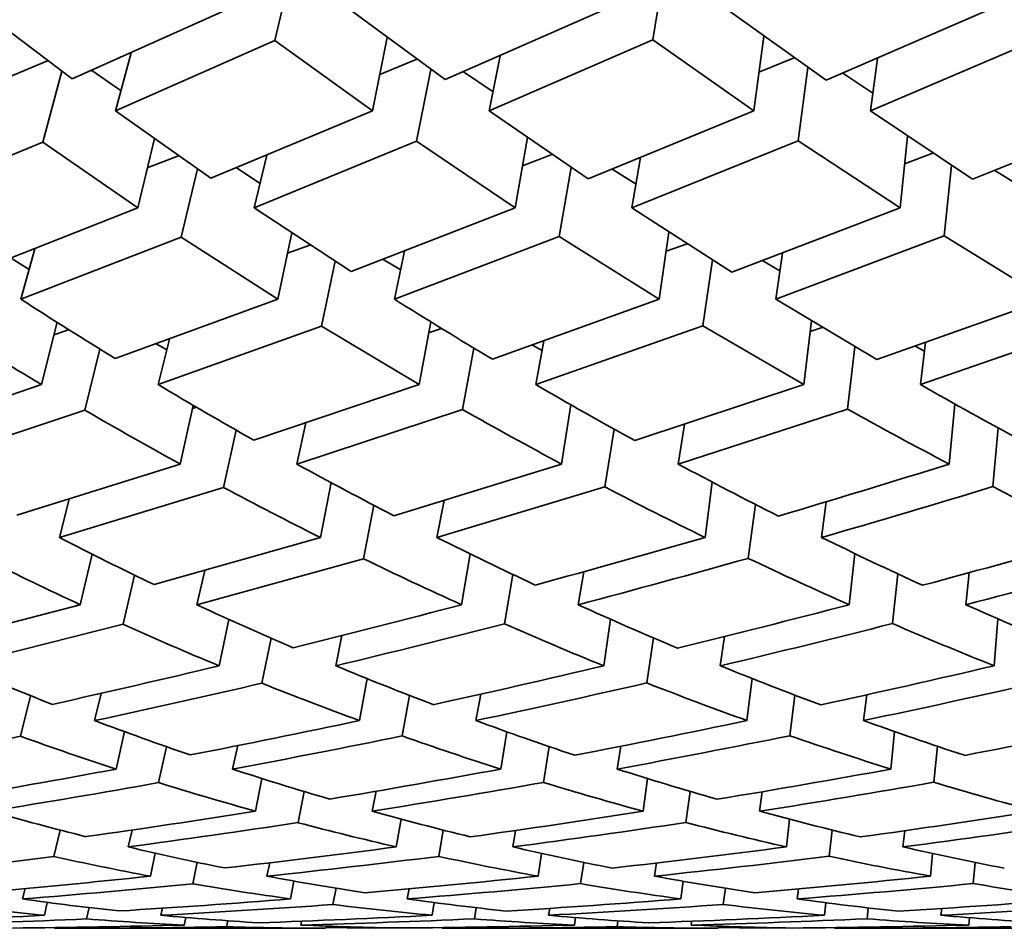
# Model space of a CAD drawing. Extents: x 0 to 420, y 0 to 297.
# Drawn here: x 118 to 118, y 101 to 101 of the extents above; entities that cross this region are included whole.
import ezdxf

# ---------------------------------------------------------------- set-up
doc = ezdxf.new("R2010")
doc.units = 0

msp = doc.modelspace()

# ---------------------------------------------------------------- linework, layer by layer
at = {"color": 7, "lineweight": 35, "ltscale": 0.0003506138975216334}
msp.add_line((118.3341369628906, 101.3300857543945), (118.3309783935547, 101.3164215087891), dxfattribs=at)
at = {"color": 7, "lineweight": 35, "ltscale": 0.0003532047129538181}
msp.add_line((118.4024505615234, 101.3304901123047), (118.4001922607422, 101.3165435791016), dxfattribs=at)
at = {"color": 7, "lineweight": 35, "ltscale": 0.0005381471526937496}
msp.add_line((118.2766876220703, 101.3224105834961), (118.2938385009766, 101.3094024658203), dxfattribs=at)
at = {"color": 7, "lineweight": 35, "ltscale": 0.0007961467170271432}
msp.add_line((118.2938385009766, 101.3094024658203), (118.3229064941406, 101.3224105834961), dxfattribs=at)
at = {"color": 7, "lineweight": 35, "ltscale": 0.0005553755113641642}
msp.add_line((118.3442535400391, 101.3224105834961), (118.3621673583984, 101.3092727661133), dxfattribs=at)
at = {"color": 7, "lineweight": 35, "ltscale": 0.0008162919142961191}
msp.add_line((118.3621673583984, 101.3092727661133), (118.3920593261719, 101.3224105834961), dxfattribs=at)
at = {"color": 7, "lineweight": 35, "ltscale": 0.0005699213888154495}
msp.add_line((118.4134063720703, 101.3224105834961), (118.4319610595703, 101.3091659545898), dxfattribs=at)
at = {"color": 7, "lineweight": 35, "ltscale": 0.0008327435201937145}
msp.add_line((118.4319610595703, 101.3091659545898), (118.4625244140625, 101.3224105834961), dxfattribs=at)
at = {"color": 7, "lineweight": 35, "ltscale": 0.0003422294268121115}
msp.add_line((118.3515625, 101.3169860839844), (118.3488616943359, 101.3035659790039), dxfattribs=at)
at = {"color": 7, "lineweight": 35, "ltscale": 0.000345415781996251}
msp.add_line((118.4205322265625, 101.3172607421875), (118.418701171875, 101.3035659790039), dxfattribs=at)
at = {"color": 7, "lineweight": 35, "ltscale": 0.0007970390025787679}
msp.add_line((118.3018035888672, 101.3035659790039), (118.3309783935547, 101.3164215087891), dxfattribs=at)
at = {"color": 7, "lineweight": 35, "ltscale": 0.0005506116444973355}
msp.add_line((118.3309783935547, 101.3164215087891), (118.3488616943359, 101.3035659790039), dxfattribs=at)
at = {"color": 7, "lineweight": 35, "ltscale": 0.000816788530747517}
msp.add_line((118.3702087402344, 101.3035659790039), (118.4001922607422, 101.3165435791016), dxfattribs=at)
at = {"color": 7, "lineweight": 35, "ltscale": 0.0005651315641164}
msp.add_line((118.4001922607422, 101.3165435791016), (118.418701171875, 101.3035659790039), dxfattribs=at)
at = {"color": 7, "lineweight": 35, "ltscale": 0.0008324121564339072}
msp.add_line((118.4400482177734, 101.3035659790039), (118.4706726074219, 101.3166351318359), dxfattribs=at)
at = {"color": 7, "lineweight": 35, "ltscale": 0.0002748202799377283}
msp.add_line((118.3046417236328, 101.3141860961914), (118.3018035888672, 101.3035659790039), dxfattribs=at)
at = {"color": 7, "lineweight": 35, "ltscale": 0.0002567560485054961}
msp.add_line((118.3722229003906, 101.3136367797852), (118.3702087402344, 101.3035659790039), dxfattribs=at)
at = {"color": 7, "lineweight": 35, "ltscale": 0.0001974561887390803}
msp.add_line((118.2820739746094, 101.3096694946289), (118.2893524169922, 101.3127365112305), dxfattribs=at)
at = {"color": 7, "lineweight": 35, "ltscale": 0.0001845438410935355}
msp.add_line((118.3501739501953, 101.3101806640625), (118.3569946289062, 101.3130035400391), dxfattribs=at)
at = {"color": 7, "lineweight": 35, "ltscale": 0.0001751138223643944}
msp.add_line((118.4196319580078, 101.3106231689453), (118.4261169433594, 101.3132705688477), dxfattribs=at)
at = {"color": 7, "lineweight": 35, "ltscale": 0.0002422636869069547}
msp.add_line((118.4413299560547, 101.3131713867188), (118.4400482177734, 101.3035659790039), dxfattribs=at)
at = {"color": 7, "lineweight": 35, "ltscale": 0.0003362642657102903}
msp.add_line((118.2919311523438, 101.3108291625977), (118.2884521484375, 101.2978363037109), dxfattribs=at)
at = {"color": 7, "lineweight": 35, "ltscale": 0.0001634918234893153}
msp.add_line((118.2974395751953, 101.3109664916992), (118.3028106689453, 101.3072357177734), dxfattribs=at)
at = {"color": 7, "lineweight": 35, "ltscale": 0.0003361319797517745}
msp.add_line((118.3595581054688, 101.311149597168), (118.3569183349609, 101.297966003418), dxfattribs=at)
at = {"color": 7, "lineweight": 35, "ltscale": 0.0001628291585913527}
msp.add_line((118.3655395507812, 101.3106994628906), (118.3709411621094, 101.3070602416992), dxfattribs=at)
at = {"color": 7, "lineweight": 35, "ltscale": 0.000339403672190994}
msp.add_line((118.4285888671875, 101.3115234375), (118.4268035888672, 101.2980651855469), dxfattribs=at)
at = {"color": 7, "lineweight": 35, "ltscale": 0.000164840502086898}
msp.add_line((118.4349975585938, 101.310432434082), (118.4405059814453, 101.3068084716797), dxfattribs=at)
at = {"color": 7, "lineweight": 35, "ltscale": 0.000534605868806986}
msp.add_line((118.3018035888672, 101.3035659790039), (118.3192596435547, 101.2912139892578), dxfattribs=at)
at = {"color": 7, "lineweight": 35, "ltscale": 0.0008018934862028548}
msp.add_line((118.3192596435547, 101.2912139892578), (118.3488616943359, 101.3035659790039), dxfattribs=at)
at = {"color": 7, "lineweight": 35, "ltscale": 0.0005503234639049054}
msp.add_line((118.3702087402344, 101.3035659790039), (118.3883514404297, 101.2910995483398), dxfattribs=at)
at = {"color": 7, "lineweight": 35, "ltscale": 0.0008202583786163312}
msp.add_line((118.3883514404297, 101.2910995483398), (118.418701171875, 101.3035659790039), dxfattribs=at)
at = {"color": 7, "lineweight": 35, "ltscale": 0.000563285617813088}
msp.add_line((118.4400482177734, 101.3035659790039), (118.4587554931641, 101.2910079956055), dxfattribs=at)
at = {"color": 7, "lineweight": 35, "ltscale": 0.0008348971092913068}
msp.add_line((118.4587554931641, 101.2910079956055), (118.4897003173828, 101.3035659790039), dxfattribs=at)
at = {"color": 7, "lineweight": 35, "ltscale": 0.0007807963374710249}
msp.add_line((118.2596435546875, 101.285774230957), (118.2884521484375, 101.2978363037109), dxfattribs=at)
at = {"color": 7, "lineweight": 35, "ltscale": 0.0005295112075721762}
msp.add_line((118.2884521484375, 101.2978363037109), (118.3058624267578, 101.285774230957), dxfattribs=at)
at = {"color": 7, "lineweight": 35, "ltscale": 0.0003265205383042295}
msp.add_line((118.3088989257812, 101.2984771728516), (118.3058624267578, 101.285774230957), dxfattribs=at)
at = {"color": 7, "lineweight": 35, "ltscale": 0.0008028292997184067}
msp.add_line((118.3272094726562, 101.285774230957), (118.3569183349609, 101.297966003418), dxfattribs=at)
at = {"color": 7, "lineweight": 35, "ltscale": 0.000545514646790208}
msp.add_line((118.3569183349609, 101.297966003418), (118.3750152587891, 101.285774230957), dxfattribs=at)
at = {"color": 7, "lineweight": 35, "ltscale": 0.0003269300715069409}
msp.add_line((118.3772430419922, 101.2986602783203), (118.3750152587891, 101.285774230957), dxfattribs=at)
at = {"color": 7, "lineweight": 35, "ltscale": 0.0008207235174063239}
msp.add_line((118.3963623046875, 101.285774230957), (118.4268035888672, 101.2980651855469), dxfattribs=at)
at = {"color": 7, "lineweight": 35, "ltscale": 0.0005589548545703294}
msp.add_line((118.4268035888672, 101.2980651855469), (118.4454803466797, 101.285774230957), dxfattribs=at)
at = {"color": 7, "lineweight": 35, "ltscale": 0.0003304644851720783}
msp.add_line((118.4468688964844, 101.2989196777344), (118.4454803466797, 101.285774230957), dxfattribs=at)
at = {"color": 7, "lineweight": 35, "ltscale": 0.000248431189273397}
msp.add_line((118.3295135498047, 101.2954406738281), (118.3272094726562, 101.285774230957), dxfattribs=at)
at = {"color": 7, "lineweight": 35, "ltscale": 0.0001439511281136567}
msp.add_line((118.3763427734375, 101.2935028076172), (118.3817138671875, 101.2955780029297), dxfattribs=at)
at = {"color": 7, "lineweight": 35, "ltscale": 0.0001379403445544175}
msp.add_line((118.4463195800781, 101.2938613891602), (118.4514770507812, 101.2958221435547), dxfattribs=at)
at = {"color": 7, "lineweight": 35, "ltscale": 0.0001540742247429059}
msp.add_line((118.3075866699219, 101.293083190918), (118.3133239746094, 101.2953338623047), dxfattribs=at)
at = {"color": 7, "lineweight": 35, "ltscale": 0.0002338633440995965}
msp.add_line((118.3979644775391, 101.2949905395508), (118.3963623046875, 101.285774230957), dxfattribs=at)
at = {"color": 7, "lineweight": 35, "ltscale": 0.0003245043032089051}
msp.add_line((118.4549102783203, 101.2935409545898), (118.4535522460938, 101.280632019043), dxfattribs=at)
at = {"color": 7, "lineweight": 35, "ltscale": 0.0003204150421004921}
msp.add_line((118.3168182373047, 101.2929000854492), (118.3138427734375, 101.2804336547852), dxfattribs=at)
at = {"color": 7, "lineweight": 35, "ltscale": 0.0001304632041874615}
msp.add_line((118.3239288330078, 101.2931060791016), (118.3283081054688, 101.2902679443359), dxfattribs=at)
at = {"color": 7, "lineweight": 35, "ltscale": 0.0003210967465370221}
msp.add_line((118.3852386474609, 101.2931976318359), (118.383056640625, 101.2805404663086), dxfattribs=at)
at = {"color": 7, "lineweight": 35, "ltscale": 0.0001293341308999426}
msp.add_line((118.3927612304688, 101.292854309082), (118.3971405029297, 101.2901000976562), dxfattribs=at)
at = {"color": 7, "lineweight": 35, "ltscale": 0.0001307524702125454}
msp.add_line((118.4628295898438, 101.2926025390625), (118.46728515625, 101.2898635864258), dxfattribs=at)
at = {"color": 7, "lineweight": 35, "ltscale": 0.000786724134737393}
msp.add_line((118.2765960693359, 101.2742080688477), (118.3058624267578, 101.285774230957), dxfattribs=at)
at = {"color": 7, "lineweight": 35, "ltscale": 0.0005305964162927516}
msp.add_line((118.3272094726562, 101.285774230957), (118.3449249267578, 101.2740859985352), dxfattribs=at)
at = {"color": 7, "lineweight": 35, "ltscale": 0.000807017215932628}
msp.add_line((118.3449249267578, 101.2740859985352), (118.3750152587891, 101.285774230957), dxfattribs=at)
at = {"color": 7, "lineweight": 35, "ltscale": 0.0005449529702191587}
msp.add_line((118.3963623046875, 101.285774230957), (118.4147033691406, 101.2739944458008), dxfattribs=at)
at = {"color": 7, "lineweight": 35, "ltscale": 0.000823857422725318}
msp.add_line((118.4147033691406, 101.2739944458008), (118.4454803466797, 101.285774230957), dxfattribs=at)
at = {"color": 7, "lineweight": 35, "ltscale": 0.000310073942739435}
msp.add_line((118.3340759277344, 101.2811737060547), (118.3315277099609, 101.2690353393555), dxfattribs=at)
at = {"color": 7, "lineweight": 35, "ltscale": 0.0003108758860141666}
msp.add_line((118.4031524658203, 101.2813415527344), (118.4013671875, 101.2690353393555), dxfattribs=at)
at = {"color": 7, "lineweight": 35, "ltscale": 0.0007876803954192504}
msp.add_line((118.2844696044922, 101.2690353393555), (118.3138427734375, 101.2804336547852), dxfattribs=at)
at = {"color": 7, "lineweight": 35, "ltscale": 0.0005259982025115829}
msp.add_line((118.3138427734375, 101.2804336547852), (118.3315277099609, 101.2690353393555), dxfattribs=at)
at = {"color": 7, "lineweight": 35, "ltscale": 0.0008075093320718459}
msp.add_line((118.3528747558594, 101.2690353393555), (118.383056640625, 101.2805404663086), dxfattribs=at)
at = {"color": 7, "lineweight": 35, "ltscale": 0.0005406269930998495}
msp.add_line((118.383056640625, 101.2805404663086), (118.4013671875, 101.2690353393555), dxfattribs=at)
at = {"color": 7, "lineweight": 35, "ltscale": 0.0001028598651842616}
msp.add_line((118.4026184082031, 101.2778091430664), (118.406494140625, 101.2791900634766), dxfattribs=at)
at = {"color": 7, "lineweight": 35, "ltscale": 0.0008236602784107694}
msp.add_line((118.4227142333984, 101.2690353393555), (118.4535522460938, 101.280632019043), dxfattribs=at)
at = {"color": 7, "lineweight": 35, "ltscale": 0.0005525242337357096}
msp.add_line((118.4535522460938, 101.280632019043), (118.4723663330078, 101.2690353393555), dxfattribs=at)
at = {"color": 7, "lineweight": 35, "ltscale": 0.0002393189785097675}
msp.add_line((118.2870025634766, 101.2782669067383), (118.2844696044922, 101.2690353393555), dxfattribs=at)
at = {"color": 7, "lineweight": 35, "ltscale": 0.0001095065643825796}
msp.add_line((118.3332824707031, 101.277473449707), (118.33740234375, 101.2789611816406), dxfattribs=at)
at = {"color": 7, "lineweight": 35, "ltscale": 0.0002248957353069076}
msp.add_line((118.3547210693359, 101.2778396606445), (118.3528747558594, 101.2690353393555), dxfattribs=at)
at = {"color": 7, "lineweight": 35, "ltscale": 0.0002131487485661876}
msp.add_line((118.4239349365234, 101.277473449707), (118.4227142333984, 101.2690353393555), dxfattribs=at)
at = {"color": 7, "lineweight": 35, "ltscale": 9.761451783179905e-05}
msp.add_line((118.2826690673828, 101.2765426635742), (118.2859954833984, 101.2744979858398), dxfattribs=at)
at = {"color": 7, "lineweight": 35, "ltscale": 0.0003036788945758254}
msp.add_line((118.3419952392578, 101.2759780883789), (118.3394927978516, 101.2640914916992), dxfattribs=at)
at = {"color": 7, "lineweight": 35, "ltscale": 9.36515947919578e-05}
msp.add_line((118.3508148193359, 101.2763137817383), (118.3540344238281, 101.2743988037109), dxfattribs=at)
at = {"color": 7, "lineweight": 35, "ltscale": 0.0003047260905129083}
msp.add_line((118.4111328125, 101.2762451171875), (118.4093780517578, 101.2641830444336), dxfattribs=at)
at = {"color": 7, "lineweight": 35, "ltscale": 9.136916672023363e-05}
msp.add_line((118.4203338623047, 101.2760848999023), (118.4234924316406, 101.2742462158203), dxfattribs=at)
at = {"color": 7, "lineweight": 35, "ltscale": 0.0007931719093458879}
msp.add_line((118.3017272949219, 101.2581481933594), (118.3315277099609, 101.2690353393555), dxfattribs=at)
at = {"color": 7, "lineweight": 35, "ltscale": 0.0008115900892528237}
msp.add_line((118.3708190917969, 101.2580490112305), (118.4013671875, 101.2690353393555), dxfattribs=at)
at = {"color": 7, "lineweight": 35, "ltscale": 0.0005390740895234831}
msp.add_line((118.4227142333984, 101.2690353393555), (118.4412231445312, 101.2579727172852), dxfattribs=at)
at = {"color": 7, "lineweight": 35, "ltscale": 0.000826241412798516}
msp.add_line((118.4412231445312, 101.2579727172852), (118.4723663330078, 101.2690353393555), dxfattribs=at)
at = {"color": 7, "lineweight": 35, "ltscale": 0.0002939369673352269}
msp.add_line((118.2910766601562, 101.2648010253906), (118.2882537841797, 101.2533874511719), dxfattribs=at)
at = {"color": 7, "lineweight": 35, "ltscale": 0.0002924748569039309}
msp.add_line((118.3595275878906, 101.264892578125), (118.3574066162109, 101.2533874511719), dxfattribs=at)
at = {"color": 7, "lineweight": 35, "ltscale": 0.0002938817619303229}
msp.add_line((118.4292602539062, 101.2650604248047), (118.4278717041016, 101.2533874511719), dxfattribs=at)
at = {"color": 7, "lineweight": 35, "ltscale": 7.087154182047384e-05}
msp.add_line((118.2905120849609, 101.2625350952148), (118.2931976318359, 101.2634429931641), dxfattribs=at)
at = {"color": 7, "lineweight": 35, "ltscale": 0.0007937672127973208}
msp.add_line((118.3096008300781, 101.2533874511719), (118.3394927978516, 101.2640914916992), dxfattribs=at)
at = {"color": 7, "lineweight": 35, "ltscale": 0.0005217047607505718}
msp.add_line((118.3394927978516, 101.2640914916992), (118.3574066162109, 101.2533874511719), dxfattribs=at)
at = {"color": 7, "lineweight": 35, "ltscale": 6.309029539014051e-05}
msp.add_line((118.359130859375, 101.2628555297852), (118.3615264892578, 101.2636489868164), dxfattribs=at)
at = {"color": 7, "lineweight": 35, "ltscale": 0.0008117874087514357}
msp.add_line((118.3787536621094, 101.2533874511719), (118.4093780517578, 101.2641830444336), dxfattribs=at)
at = {"color": 7, "lineweight": 35, "ltscale": 0.0005353503589262579}
msp.add_line((118.4093780517578, 101.2641830444336), (118.4278717041016, 101.2533874511719), dxfattribs=at)
at = {"color": 7, "lineweight": 35, "ltscale": 5.826505216358862e-05}
msp.add_line((118.4290161132812, 101.2631301879883), (118.4312286376953, 101.2638626098633), dxfattribs=at)
at = {"color": 7, "lineweight": 35, "ltscale": 0.0008260355888001442}
msp.add_line((118.4492034912109, 101.2533874511719), (118.4804077148438, 101.2642517089844), dxfattribs=at)
at = {"color": 7, "lineweight": 35, "ltscale": 0.0002147397587534804}
msp.add_line((118.3116607666016, 101.2617263793945), (118.3096008300781, 101.2533874511719), dxfattribs=at)
at = {"color": 7, "lineweight": 35, "ltscale": 0.0002032170545620787}
msp.add_line((118.3802185058594, 101.2613830566406), (118.3787536621094, 101.2533874511719), dxfattribs=at)
at = {"color": 7, "lineweight": 35, "ltscale": 0.0001938077396990342}
msp.add_line((118.4501190185547, 101.2610855102539), (118.4492034912109, 101.2533874511719), dxfattribs=at)
at = {"color": 7, "lineweight": 35, "ltscale": 0.0002874604730419925}
msp.add_line((118.2989196777344, 101.2598876953125), (118.2961578369141, 101.2487258911133), dxfattribs=at)
at = {"color": 7, "lineweight": 35, "ltscale": 5.6022826387591e-05}
msp.add_line((118.3092498779297, 101.2608337402344), (118.3112030029297, 101.2597351074219), dxfattribs=at)
at = {"color": 7, "lineweight": 35, "ltscale": 0.0002862650090685641}
msp.add_line((118.367431640625, 101.2600784301758), (118.3653564453125, 101.2488174438477), dxfattribs=at)
at = {"color": 7, "lineweight": 35, "ltscale": 5.053862048852294e-05}
msp.add_line((118.3781585693359, 101.2606201171875), (118.3799285888672, 101.2596435546875), dxfattribs=at)
at = {"color": 7, "lineweight": 35, "ltscale": 0.0002877308588864414}
msp.add_line((118.4372100830078, 101.2603225708008), (118.4358520507812, 101.248893737793), dxfattribs=at)
at = {"color": 7, "lineweight": 35, "ltscale": 4.837940083463824e-05}
msp.add_line((118.4482574462891, 101.2604064941406), (118.4499664306641, 101.2594985961914), dxfattribs=at)
at = {"color": 7, "lineweight": 35, "ltscale": 0.0007782189048567052}
msp.add_line((118.2588043212891, 101.2433013916016), (118.2882537841797, 101.2533874511719), dxfattribs=at)
at = {"color": 7, "lineweight": 35, "ltscale": 0.0007985221375054008}
msp.add_line((118.3271331787109, 101.2432022094727), (118.3574066162109, 101.2533874511719), dxfattribs=at)
at = {"color": 7, "lineweight": 35, "ltscale": 0.0008151065484527315}
msp.add_line((118.3969268798828, 101.2431182861328), (118.4278717041016, 101.2533874511719), dxfattribs=at)
at = {"color": 7, "lineweight": 35, "ltscale": 0.0007792792572214642}
msp.add_line((118.2666015625, 101.2388229370117), (118.2961578369141, 101.2487258911133), dxfattribs=at)
at = {"color": 7, "lineweight": 35, "ltscale": 0.000275441483356748}
msp.add_line((118.3160400390625, 101.2495803833008), (118.3136596679688, 101.2388229370117), dxfattribs=at)
at = {"color": 7, "lineweight": 35, "ltscale": 1.876292112551415e-05}
msp.add_line((118.3158874511719, 101.2490081787109), (118.3166046142578, 101.2492294311523), dxfattribs=at)
at = {"color": 7, "lineweight": 35, "ltscale": 0.0007988258436981867}
msp.add_line((118.3350067138672, 101.2388229370117), (118.3653564453125, 101.2488174438477), dxfattribs=at)
at = {"color": 7, "lineweight": 35, "ltscale": 0.0002745694440899036}
msp.add_line((118.3852081298828, 101.2496719360352), (118.3834991455078, 101.2388229370117), dxfattribs=at)
at = {"color": 7, "lineweight": 35, "ltscale": 0.0008150093342862326}
msp.add_line((118.4048461914062, 101.2388229370117), (118.4358520507812, 101.248893737793), dxfattribs=at)
at = {"color": 7, "lineweight": 35, "ltscale": 0.0002762246497271666}
msp.add_line((118.4555206298828, 101.2498245239258), (118.4544982910156, 101.2388229370117), dxfattribs=at)
at = {"color": 7, "lineweight": 35, "ltscale": 0.000268780006906992}
msp.add_line((118.3238677978516, 101.2450561523438), (118.3215484619141, 101.2345581054688), dxfattribs=at)
at = {"color": 7, "lineweight": 35, "ltscale": 0.000192792569393998}
msp.add_line((118.336669921875, 101.2463531494141), (118.3350067138672, 101.2388229370117), dxfattribs=at)
at = {"color": 7, "lineweight": 35, "ltscale": 0.0002680448547760791}
msp.add_line((118.3931121826172, 101.2452239990234), (118.3914337158203, 101.2346343994141), dxfattribs=at)
at = {"color": 7, "lineweight": 35, "ltscale": 0.000183442917458261}
msp.add_line((118.4059906005859, 101.2460708618164), (118.4048461914062, 101.2388229370117), dxfattribs=at)
at = {"color": 7, "lineweight": 35, "ltscale": 0.0002699221803938426}
msp.add_line((118.4634704589844, 101.2454452514648), (118.4624633789062, 101.2346954345703), dxfattribs=at)
at = {"color": 7, "lineweight": 35, "ltscale": 0.0007849653383185268}
msp.add_line((118.28369140625, 101.2294540405273), (118.3136596679688, 101.2388229370117), dxfattribs=at)
at = {"color": 7, "lineweight": 35, "ltscale": 0.0008034398387143715}
msp.add_line((118.352783203125, 101.2293701171875), (118.3834991455078, 101.2388229370117), dxfattribs=at)
at = {"color": 7, "lineweight": 35, "ltscale": 0.000785379675616302}
msp.add_line((118.29150390625, 101.2253799438477), (118.3215484619141, 101.2345581054688), dxfattribs=at)
at = {"color": 7, "lineweight": 35, "ltscale": 0.0002558994490465984}
msp.add_line((118.3412628173828, 101.2354278564453), (118.3393096923828, 101.2253799438477), dxfattribs=at)
at = {"color": 7, "lineweight": 35, "ltscale": 0.0008034563204798943}
msp.add_line((118.3606567382812, 101.2253799438477), (118.3914337158203, 101.2346343994141), dxfattribs=at)
at = {"color": 7, "lineweight": 35, "ltscale": 0.0002555106895621885}
msp.add_line((118.4111022949219, 101.2355117797852), (118.4097595214844, 101.2253799438477), dxfattribs=at)
at = {"color": 7, "lineweight": 35, "ltscale": 0.000181342318528965}
msp.add_line((118.29150390625, 101.2253799438477), (118.2933044433594, 101.2324066162109), dxfattribs=at)
at = {"color": 7, "lineweight": 35, "ltscale": 0.0002493885142253416}
msp.add_line((118.3491058349609, 101.2312774658203), (118.3471832275391, 101.2214889526367), dxfattribs=at)
at = {"color": 7, "lineweight": 35, "ltscale": 0.0001723332502190376}
msp.add_line((118.3619689941406, 101.2321472167969), (118.3606567382812, 101.2253799438477), dxfattribs=at)
at = {"color": 7, "lineweight": 35, "ltscale": 0.0002489816990636143}
msp.add_line((118.4189910888672, 101.2314300537109), (118.4176788330078, 101.2215576171875), dxfattribs=at)
at = {"color": 7, "lineweight": 35, "ltscale": 0.0001648497710961668}
msp.add_line((118.4319610595703, 101.2319183349609), (118.4311065673828, 101.2253799438477), dxfattribs=at)
at = {"color": 7, "lineweight": 35, "ltscale": 0.0007907526300546308}
msp.add_line((118.3088836669922, 101.2167358398438), (118.3393096923828, 101.2253799438477), dxfattribs=at)
at = {"color": 7, "lineweight": 35, "ltscale": 0.0002380887611298392}
msp.add_line((118.2953338623047, 101.2130508422852), (118.2974853515625, 101.2223281860352), dxfattribs=at)
at = {"color": 7, "lineweight": 35, "ltscale": 0.0007911989285163422}
msp.add_line((118.3166809082031, 101.2130508422852), (118.3471832275391, 101.2214889526367), dxfattribs=at)
at = {"color": 7, "lineweight": 35, "ltscale": 0.0002360542558732064}
msp.add_line((118.3667602539062, 101.2223587036133), (118.3651733398438, 101.2130508422852), dxfattribs=at)
at = {"color": 7, "lineweight": 35, "ltscale": 0.0002359509754161618}
msp.add_line((118.4371795654297, 101.2224349975586), (118.4361724853516, 101.2130508422852), dxfattribs=at)
at = {"color": 7, "lineweight": 35, "ltscale": 0.0002312409102187427}
msp.add_line((118.3052520751953, 101.2184906005859), (118.3031616210938, 101.2094802856445), dxfattribs=at)
at = {"color": 7, "lineweight": 35, "ltscale": 0.0001605461922570722}
msp.add_line((118.3166809082031, 101.2130508422852), (118.3181304931641, 101.2193069458008), dxfattribs=at)
at = {"color": 7, "lineweight": 35, "ltscale": 0.0002292811566098036}
msp.add_line((118.3745880126953, 101.2185821533203), (118.373046875, 101.2095413208008), dxfattribs=at)
at = {"color": 7, "lineweight": 35, "ltscale": 0.0001533969648435378}
msp.add_line((118.3875427246094, 101.2191009521484), (118.3865203857422, 101.2130508422852), dxfattribs=at)
at = {"color": 7, "lineweight": 35, "ltscale": 0.0002294216148949416}
msp.add_line((118.4450531005859, 101.2187194824219), (118.4440765380859, 101.2095947265625), dxfattribs=at)
at = {"color": 7, "lineweight": 35, "ltscale": 0.0001476962898729539}
msp.add_line((118.4581451416016, 101.2189254760742), (118.45751953125, 101.2130508422852), dxfattribs=at)
at = {"color": 7, "lineweight": 35, "ltscale": 0.0007776169616154602}
msp.add_line((118.2652282714844, 101.2052307128906), (118.2953338623047, 101.2130508422852), dxfattribs=at)
at = {"color": 7, "lineweight": 35, "ltscale": 0.000778557376644001}
msp.add_line((118.2729644775391, 101.2018661499023), (118.3031616210938, 101.2094802856445), dxfattribs=at)
at = {"color": 7, "lineweight": 35, "ltscale": 0.0002170375018055288}
msp.add_line((118.3207702636719, 101.2018661499023), (118.3225402832031, 101.2103652954102), dxfattribs=at)
at = {"color": 7, "lineweight": 35, "ltscale": 0.0002152798470747963}
msp.add_line((118.3924713134766, 101.2103881835938), (118.3912353515625, 101.2018661499023), dxfattribs=at)
at = {"color": 7, "lineweight": 35, "ltscale": 0.0002156732305339681}
msp.add_line((118.4634094238281, 101.2104644775391), (118.4627075195312, 101.2018661499023), dxfattribs=at)
at = {"color": 7, "lineweight": 35, "ltscale": 0.0001412114419456563}
msp.add_line((118.3421173095703, 101.2018661499023), (118.34326171875, 101.2073974609375), dxfattribs=at)
at = {"color": 7, "lineweight": 35, "ltscale": 0.0002087525767029291}
msp.add_line((118.4002990722656, 101.2069854736328), (118.3990936279297, 101.1987228393555), dxfattribs=at)
at = {"color": 7, "lineweight": 35, "ltscale": 0.0001357346265045538}
msp.add_line((118.4133605957031, 101.2072372436523), (118.4125671386719, 101.2018661499023), dxfattribs=at)
at = {"color": 7, "lineweight": 35, "ltscale": 0.0002100041949267918}
msp.add_line((118.3303070068359, 101.206901550293), (118.3285980224609, 101.1986770629883), dxfattribs=at)
at = {"color": 7, "lineweight": 35, "ltscale": 0.0001953189260200529}
msp.add_line((118.3464508056641, 101.1918258666992), (118.3478698730469, 101.1995086669922), dxfattribs=at)
at = {"color": 7, "lineweight": 35, "ltscale": 0.000194088632929703}
msp.add_line((118.4183959960938, 101.1995315551758), (118.4174499511719, 101.1918258666992), dxfattribs=at)
at = {"color": 7, "lineweight": 35, "ltscale": 0.0001912415450247524}
msp.add_line((118.2862091064453, 101.1963882446289), (118.2843933105469, 101.1889572143555), dxfattribs=at)
at = {"color": 7, "lineweight": 35, "ltscale": 0.000128419391094787}
msp.add_line((118.2991790771484, 101.1968154907227), (118.2979583740234, 101.1918258666992), dxfattribs=at)
at = {"color": 7, "lineweight": 35, "ltscale": 0.0001884773166671053}
msp.add_line((118.3556365966797, 101.1964263916016), (118.3542785644531, 101.1890106201172), dxfattribs=at)
at = {"color": 7, "lineweight": 35, "ltscale": 0.0001231900654029983}
msp.add_line((118.3677978515625, 101.1918258666992), (118.3686981201172, 101.1966705322266), dxfattribs=at)
at = {"color": 7, "lineweight": 35, "ltscale": 0.0001873697013477281}
msp.add_line((118.4262237548828, 101.1964874267578), (118.4253082275391, 101.1890487670898), dxfattribs=at)
at = {"color": 7, "lineweight": 35, "ltscale": 0.000118951442332316}
msp.add_line((118.4393768310547, 101.1965484619141), (118.4387969970703, 101.1918258666992), dxfattribs=at)
at = {"color": 7, "lineweight": 35, "ltscale": 0.0001757664972313413}
msp.add_line((118.3034057617188, 101.1898040771484), (118.3018951416016, 101.1829376220703), dxfattribs=at)
at = {"color": 7, "lineweight": 35, "ltscale": 0.0001732797627693179}
msp.add_line((118.3723449707031, 101.1829376220703), (118.3734436035156, 101.1897811889648), dxfattribs=at)
at = {"color": 7, "lineweight": 35, "ltscale": 0.0001724800087438079}
msp.add_line((118.4444885253906, 101.1898040771484), (118.4438171386719, 101.1829376220703), dxfattribs=at)
at = {"color": 7, "lineweight": 35, "ltscale": 0.0001103300207029662}
msp.add_line((118.3241882324219, 101.1872482299805), (118.3232421875, 101.1829376220703), dxfattribs=at)
at = {"color": 7, "lineweight": 35, "ltscale": 0.00016854628068026}
msp.add_line((118.3111267089844, 101.1870422363281), (118.3096771240234, 101.1804580688477), dxfattribs=at)
at = {"color": 7, "lineweight": 35, "ltscale": 0.000166318722808176}
msp.add_line((118.3812255859375, 101.1870651245117), (118.3801727294922, 101.1804962158203), dxfattribs=at)
at = {"color": 7, "lineweight": 35, "ltscale": 0.0001062384627631331}
msp.add_line((118.3936920166016, 101.1829376220703), (118.3943634033203, 101.1871337890625), dxfattribs=at)
at = {"color": 7, "lineweight": 35, "ltscale": 0.0001655719241309219}
msp.add_line((118.4523162841797, 101.1871185302734), (118.4516754150391, 101.1805267333984), dxfattribs=at)
at = {"color": 7, "lineweight": 35, "ltscale": 0.0001525808571148123}
msp.add_line((118.32861328125, 101.1812133789062), (118.3274383544922, 101.1752243041992), dxfattribs=at)
at = {"color": 7, "lineweight": 35, "ltscale": 0.0001507077011548359}
msp.add_line((118.3984375, 101.1752243041992), (118.3992462158203, 101.1811981201172), dxfattribs=at)
at = {"color": 7, "lineweight": 35, "ltscale": 0.0001453619912747142}
msp.add_line((118.3363342285156, 101.178825378418), (118.3352203369141, 101.1731185913086), dxfattribs=at)
at = {"color": 7, "lineweight": 35, "ltscale": 9.299180407141804e-05}
msp.add_line((118.3495025634766, 101.1788711547852), (118.3487701416016, 101.1752243041992), dxfattribs=at)
at = {"color": 7, "lineweight": 35, "ltscale": 0.0001436120797605979}
msp.add_line((118.4070281982422, 101.178840637207), (118.40625, 101.1731491088867), dxfattribs=at)
at = {"color": 7, "lineweight": 35, "ltscale": 8.990574627095157e-05}
msp.add_line((118.4197692871094, 101.1752243041992), (118.4202575683594, 101.1787872314453), dxfattribs=at)
at = {"color": 7, "lineweight": 35, "ltscale": 0.0001293176746637488}
msp.add_line((118.3540802001953, 101.1737747192383), (118.3531951904297, 101.1686782836914), dxfattribs=at)
at = {"color": 7, "lineweight": 35, "ltscale": 0.0001278538342541253}
msp.add_line((118.4246673583984, 101.1686782836914), (118.4252471923828, 101.1737594604492), dxfattribs=at)
at = {"color": 7, "lineweight": 35, "ltscale": 0.0001245485513100777}
msp.add_line((118.2916259765625, 101.1717681884766), (118.2904968261719, 101.1669158935547), dxfattribs=at)
at = {"color": 7, "lineweight": 35, "ltscale": 7.930098704131498e-05}
msp.add_line((118.3048095703125, 101.1717681884766), (118.3040924072266, 101.1686782836914), dxfattribs=at)
at = {"color": 7, "lineweight": 35, "ltscale": 0.0001219808727670249}
msp.add_line((118.3618316650391, 101.1717529296875), (118.3609924316406, 101.1669464111328), dxfattribs=at)
at = {"color": 7, "lineweight": 35, "ltscale": 7.670198046775868e-05}
msp.add_line((118.3750762939453, 101.1716995239258), (118.3745422363281, 101.1686782836914), dxfattribs=at)
at = {"color": 7, "lineweight": 35, "ltscale": 0.0001209024352397192}
msp.add_line((118.4330291748047, 101.1717681884766), (118.4324951171875, 101.1669616699219), dxfattribs=at)
at = {"color": 7, "lineweight": 35, "ltscale": 7.466898405887511e-05}
msp.add_line((118.4460144042969, 101.1686782836914), (118.4463500976562, 101.1716461181641), dxfattribs=at)
at = {"color": 7, "lineweight": 35, "ltscale": 0.0001077719492189937}
msp.add_line((118.3090667724609, 101.1675338745117), (118.3081817626953, 101.1633148193359), dxfattribs=at)
at = {"color": 7, "lineweight": 35, "ltscale": 0.0001056863925575925}
msp.add_line((118.3798065185547, 101.1674957275391), (118.3791809082031, 101.1633148193359), dxfattribs=at)
at = {"color": 7, "lineweight": 35, "ltscale": 0.0001045428903955928}
msp.add_line((118.4510498046875, 101.1633148193359), (118.451416015625, 101.16748046875), dxfattribs=at)
at = {"color": 7, "lineweight": 35, "ltscale": 0.0001003651490267821}
msp.add_line((118.3167572021484, 101.1658554077148), (118.3159332275391, 101.1619262695312), dxfattribs=at)
at = {"color": 7, "lineweight": 35, "ltscale": 6.303751161965554e-05}
msp.add_line((118.3300476074219, 101.1657791137695), (118.3295135498047, 101.1633148193359), dxfattribs=at)
at = {"color": 7, "lineweight": 35, "ltscale": 9.859442819697983e-05}
msp.add_line((118.3875579833984, 101.1658401489258), (118.386962890625, 101.1619415283203), dxfattribs=at)
at = {"color": 7, "lineweight": 35, "ltscale": 6.115216721567425e-05}
msp.add_line((118.40087890625, 101.1657333374023), (118.4005126953125, 101.1633148193359), dxfattribs=at)
at = {"color": 7, "lineweight": 35, "ltscale": 9.766966012433752e-05}
msp.add_line((118.4592132568359, 101.1658477783203), (118.4588623046875, 101.1619567871094), dxfattribs=at)
at = {"color": 7, "lineweight": 35, "ltscale": 8.33066040080167e-05}
msp.add_line((118.33447265625, 101.1624145507812), (118.3338470458984, 101.1591415405273), dxfattribs=at)
at = {"color": 7, "lineweight": 35, "ltscale": 8.176298817741316e-05}
msp.add_line((118.4057464599609, 101.1623840332031), (118.4053192138672, 101.1591415405273), dxfattribs=at)
at = {"color": 7, "lineweight": 35, "ltscale": 4.857302127481045e-05}
msp.add_line((118.2852172851562, 101.1610260009766), (118.2847442626953, 101.1591415405273), dxfattribs=at)
at = {"color": 7, "lineweight": 35, "ltscale": 7.590121276729525e-05}
msp.add_line((118.3421783447266, 101.1611022949219), (118.3416137695312, 101.1581192016602), dxfattribs=at)
at = {"color": 7, "lineweight": 35, "ltscale": 4.717170483836308e-05}
msp.add_line((118.3555450439453, 101.1609954833984), (118.3551940917969, 101.1591415405273), dxfattribs=at)
at = {"color": 7, "lineweight": 35, "ltscale": 7.461707770695286e-05}
msp.add_line((118.4134979248047, 101.1610870361328), (118.4131164550781, 101.1581268310547), dxfattribs=at)
at = {"color": 7, "lineweight": 35, "ltscale": 4.599242086891574e-05}
msp.add_line((118.4269104003906, 101.1609649658203), (118.4266662597656, 101.1591415405273), dxfattribs=at)
at = {"color": 7, "lineweight": 35, "ltscale": 6.061648781612664e-05}
msp.add_line((118.2892913818359, 101.1585159301758), (118.2887573242188, 101.1561508178711), dxfattribs=at)
at = {"color": 7, "lineweight": 35, "ltscale": 5.901356396830161e-05}
msp.add_line((118.3601531982422, 101.1584777832031), (118.3597564697266, 101.1561508178711), dxfattribs=at)
at = {"color": 7, "lineweight": 35, "ltscale": 5.792439118544575e-05}
msp.add_line((118.4318695068359, 101.1584548950195), (118.4316253662109, 101.1561508178711), dxfattribs=at)
at = {"color": 7, "lineweight": 35, "ltscale": 5.283872117788682e-05}
msp.add_line((118.2969665527344, 101.1575469970703), (118.2964935302734, 101.1554870605469), dxfattribs=at)
at = {"color": 7, "lineweight": 35, "ltscale": 3.303900030369969e-05}
msp.add_line((118.3103942871094, 101.1574401855469), (118.3101043701172, 101.1561508178711), dxfattribs=at)
at = {"color": 7, "lineweight": 35, "ltscale": 5.142489236207605e-05}
msp.add_line((118.3678741455078, 101.1575241088867), (118.3675384521484, 101.1554946899414), dxfattribs=at)
at = {"color": 7, "lineweight": 35, "ltscale": 3.210923845141444e-05}
msp.add_line((118.3813171386719, 101.1574172973633), (118.381103515625, 101.1561508178711), dxfattribs=at)
at = {"color": 7, "lineweight": 35, "ltscale": 5.063642427381933e-05}
msp.add_line((118.4396514892578, 101.1575164794922), (118.4394378662109, 101.1555023193359), dxfattribs=at)
at = {"color": 7, "lineweight": 35, "ltscale": 3.146836238653617e-05}
msp.add_line((118.4531097412109, 101.1574020385742), (118.4529724121094, 101.1561508178711), dxfattribs=at)
at = {"color": 7, "lineweight": 35, "ltscale": 3.538632935754947e-05}
msp.add_line((118.3146667480469, 101.1557464599609), (118.3143920898438, 101.1543579101562), dxfattribs=at)
at = {"color": 7, "lineweight": 35, "ltscale": 2.786883735511781e-05}
msp.add_line((118.3223724365234, 101.155143737793), (118.3221435546875, 101.154052734375), dxfattribs=at)
at = {"color": 7, "lineweight": 35, "ltscale": 1.788031256905818e-05}
msp.add_line((118.3358764648438, 101.1550598144531), (118.3357391357422, 101.1543579101562), dxfattribs=at)
at = {"color": 7, "lineweight": 35, "ltscale": 3.449981922150022e-05}
msp.add_line((118.3860626220703, 101.1557235717773), (118.3858642578125, 101.1543579101562), dxfattribs=at)
at = {"color": 7, "lineweight": 35, "ltscale": 2.697398304697218e-05}
msp.add_line((118.393798828125, 101.1551284790039), (118.3936462402344, 101.1540603637695), dxfattribs=at)
at = {"color": 7, "lineweight": 35, "ltscale": 1.750713324612219e-05}
msp.add_line((118.4073028564453, 101.1550521850586), (118.4072113037109, 101.1543579101562), dxfattribs=at)
at = {"color": 7, "lineweight": 35, "ltscale": 3.386551075852337e-05}
msp.add_line((118.4581756591797, 101.1557083129883), (118.4580688476562, 101.1543579101562), dxfattribs=at)
at = {"color": 7, "lineweight": 35, "ltscale": 0.001241302490234375}
msp.add_line((118.2906188964844, 101.1537628173828), (118.3402709960938, 101.1537628173828), dxfattribs=at)
at = {"color": 7, "lineweight": 35, "ltscale": 0.0001937960074246622}
msp.add_line((118.3402862548828, 101.1538925170898), (118.3480377197266, 101.1538162231445), dxfattribs=at)
at = {"color": 7, "lineweight": 35, "ltscale": 7.28697047258397e-05}
msp.add_line((118.3480377197266, 101.1538162231445), (118.3509521484375, 101.1538619995117), dxfattribs=at)
at = {"color": 7, "lineweight": 35, "ltscale": 0.001263427734375}
msp.add_line((118.3616027832031, 101.1537628173828), (118.4121398925781, 101.1537628173828), dxfattribs=at)
at = {"color": 7, "lineweight": 35, "ltscale": 0.0001945589100704187}
msp.add_line((118.4121551513672, 101.1538925170898), (118.4199371337891, 101.1538162231445), dxfattribs=at)
at = {"color": 7, "lineweight": 35, "ltscale": 7.210686036082472e-05}
msp.add_line((118.4199371337891, 101.1538162231445), (118.4228210449219, 101.1538619995117), dxfattribs=at)
at = {"color": 7, "lineweight": 35, "ltscale": 0.001277542114257812}
msp.add_line((118.4334869384766, 101.1537628173828), (118.4845886230469, 101.1537628173828), dxfattribs=at)
at = {"color": 7, "lineweight": 35}
for centre, radius, start, end in [((118.7311859130859, 101.9580993652344), 0.8211961984634399, 237.0449426370465, 238.4686545884006), ((118.8230438232422, 102.017204284668), 0.8836379051208496, 237.8535004309926, 239.2182541894311), ((118.7052459716797, 101.9507293701172), 0.8125066757202148, 237.6958596649487, 239.1217572768372), ((118.7170715332031, 101.9348068237305), 0.7939578890800476, 239.1218665598639, 240.5851662876475), ((118.8064880371094, 101.9890823364258), 0.8509989380836487, 239.8264961953991, 241.231274862374), ((118.8968353271484, 102.0404663085938), 0.9054654240608215, 240.3727200837034, 241.7226386712647), ((118.6916809082031, 101.927734375), 0.7858078479766846, 239.7795318146661, 241.2456729011444), ((118.7804718017578, 101.980712890625), 0.8414160013198853, 240.4394100507594, 241.8494069822601), ((118.8700714111328, 102.0305557250977), 0.8941683769226074, 240.9480678986286, 242.3054450527636), ((118.7045288085938, 101.9122772216797), 0.7681698203086853, 241.2457821841711, 242.7482325562771), ((118.7915954589844, 101.9616165161133), 0.8197544813156128, 241.8495162652869, 243.2945930483648), ((117.8216247558594, 103.2628631591797), 2.120673894882202, 286.4794407928217, 287.3634653469073), ((118.6796569824219, 101.9055328369141), 0.7605609893798828, 241.9107967225202, 243.4166348684546), ((118.76611328125, 101.9535369873047), 0.8106832504272461, 242.472429517592, 243.9233802633562), ((117.8481292724609, 103.2456512451172), 2.102705240249634, 286.0959120105472, 286.987497584044), ((118.8530578613281, 101.9977645874023), 0.8572311997413635, 242.8933604157616, 244.2934125918308), ((118.6093292236328, 101.8427658081055), 0.6943970918655396, 242.76096402889, 244.3625067854746), ((118.6935424804688, 101.8906326293945), 0.7438989281654358, 243.4167441514813, 244.9576075074795), ((117.838623046875, 103.2046585083008), 2.060040473937988, 285.1976943233663, 286.0959666520606), ((118.7783660888672, 101.9349594116211), 0.789995551109314, 243.9235168671396, 245.4088576153747), ((117.9153900146484, 103.2054901123047), 2.05937123298645, 285.0349104248774, 285.9477242263146), ((118.5854797363281, 101.837646484375), 0.6886937618255615, 243.4813304202729, 245.083774761828), ((118.6691589355469, 101.8842544555664), 0.7368319034576416, 244.0895177847275, 245.6342538579852), ((117.8649444580078, 103.186637878418), 2.041344404220581, 284.803448974284, 285.710231718684), ((118.7534027099609, 101.9272079467773), 0.7814449071884155, 244.5570578937933, 246.0489556236317), ((117.9408111572266, 103.1905822753906), 2.04391884803772, 284.6430488118154, 285.5626381609093), ((118.6017150878906, 101.8266448974609), 0.6765667200088501, 245.0838020825847, 246.7204998228273), ((117.8547821044922, 103.1443099975586), 1.997557878494263, 283.8900614369566, 284.8034762950407), ((118.6840515136719, 101.8700180053711), 0.7212036848068237, 245.6344177825252, 247.2126559336618), ((117.9288482666016, 103.154670715332), 2.006802797317505, 283.7170390849018, 284.6431034533288), ((118.7667694091797, 101.9092636108398), 0.7618030309677124, 246.0491195481717, 247.5744988653215), ((118.5782928466797, 101.8219451904297), 0.6714329719543457, 245.8088881346841, 247.4467674976531), ((117.880859375, 103.1255416870117), 1.978202939033508, 283.4838564266375, 284.4067515872896), ((118.6601257324219, 101.8640213012695), 0.7146783471107483, 246.3152783597488, 247.8978605111974), ((117.9541015625, 103.1390075683594), 1.990658521652222, 283.3155059239751, 284.2491927835158), ((118.7423095703125, 101.9018707275391), 0.7537803649902344, 246.6939440473343, 248.2264472517884), ((118.515380859375, 101.7691192626953), 0.6168784499168396, 246.8612290404863, 248.5927093158411), ((117.869873046875, 103.0823211669922), 1.933760643005371, 282.5545682089223, 283.4838564266375), ((118.5954132080078, 101.8117752075195), 0.6604160666465759, 247.4467948184098, 249.1164755421544), ((117.9415740966797, 103.1017303466797), 1.952355265617371, 282.3755147998304, 283.3155605654884), ((118.6760101318359, 101.8505477905273), 0.7001349329948425, 247.8980244357375, 249.5123533064483), ((118.0153350830078, 103.1104888916016), 1.960350275039673, 282.2400789787782, 283.1913125942967), ((117.8956146240234, 103.0630264282227), 1.913972854614258, 282.1351126316135, 283.0748646991372), ((118.5724029541016, 101.8075180053711), 0.6558449864387512, 248.1765868708473, 249.8476063116693), ((117.9665832519531, 103.0853652954102), 1.935578346252441, 281.9631284683126, 282.9117597817573), ((118.6525115966797, 101.8449630737305), 0.6941505670547485, 248.587279315451, 250.206273205365), ((118.0396575927734, 103.0970764160156), 1.946608543395996, 281.8319341947349, 282.7899365277209), ((118.5117645263672, 101.7597427368164), 0.6068317890167236, 249.370203409442, 251.1284033848301), ((117.9533386230469, 103.0471420288086), 1.896509528160095, 281.0084114563173, 281.9631284683126), ((118.5903472900391, 101.7982482910156), 0.6459728479385376, 249.8476609531826, 251.5478043206255), ((118.0250854492188, 103.0647735595703), 1.913610458374023, 280.8680852198194, 281.8319888362483), ((118.6693115234375, 101.8323440551758), 0.6807363629341125, 250.2064644506617, 251.8552516257353), ((118.0986938476562, 103.0716094970703), 1.919946551322937, 280.7657758162418, 281.7395627163997), ((117.9091949462891, 102.9987411499023), 1.848270058631897, 280.7547860418672, 281.7124878465298), ((118.4895172119141, 101.7571792602539), 0.6041136980056763, 250.1501358805766, 251.9059316293768), ((117.9780578613281, 103.0302734375), 1.879307389259338, 280.5840859541303, 281.5482627781259), ((118.5677032470703, 101.7944488525391), 0.6419579386711121, 250.5820224021749, 252.2835522980193), ((118.0491943359375, 103.0506973266602), 1.899258255958557, 280.4503508501815, 281.4218769577241), ((118.646240234375, 101.8271789550781), 0.6752915978431702, 250.9042434064594, 252.5579414875462), ((117.9640808105469, 102.9908142089844), 1.839165091514587, 279.6137619598816, 280.5839766711036), ((118.5091552734375, 101.7519378662109), 0.598602831363678, 251.906061402971, 253.6871834932136), ((118.0339965820312, 103.0174026489258), 1.86540162563324, 279.4731761761952, 280.4503508501815), ((118.5863952636719, 101.7861709594727), 0.6332607865333557, 252.2836342602893, 254.0113442712224), ((118.1058807373047, 103.0329742431641), 1.880644559860229, 279.3668369610073, 280.3518048808365), ((117.9884796142578, 102.9733657836914), 1.821454763412476, 279.1761380793805, 280.1568712819243), ((118.4871978759766, 101.7498931884766), 0.5964633226394653, 252.6856933457821, 254.4642199641401), ((118.0578460693359, 103.0028381347656), 1.850629806518555, 279.0448072020195, 280.030430820009), ((118.5640716552734, 101.782844543457), 0.6297957301139832, 253.0222850680804, 254.7514089281716), ((118.1292572021484, 103.0210876464844), 1.868591070175171, 278.9445400250037, 279.9360649264361), ((118.6411895751953, 101.810791015625), 0.6581380367279053, 253.2644767458598, 254.9507958104226), ((118.4317932128906, 101.7111434936523), 0.557293713092804, 254.0811556347291, 255.9369385227891), ((118.0420074462891, 102.9682464599609), 1.815597772598267, 278.0535623383431, 279.0447252397495), ((118.5073852539062, 101.7457885742188), 0.5921998620033264, 254.464377058491, 256.2642685085727), ((118.1123809814453, 102.9926605224609), 1.839815020561218, 277.9479061420722, 278.9445195344362), ((118.5834503173828, 101.7756118774414), 0.622299313545227, 254.7515182111983, 256.5036256578467), ((118.1844635009766, 103.0059585571289), 1.852915287017822, 277.8708342874777, 278.8739705104992), ((118.0655670166016, 102.9531326293945), 1.800321102142334, 277.6133429859574, 278.6139042276617), ((118.4856567382812, 101.7442626953125), 0.5906290411949158, 255.2430186238724, 257.0401233567728), ((118.1355133056641, 102.9803237915039), 1.827346086502075, 277.5163269789866, 278.5203033152759), ((118.5613861083984, 101.7727813720703), 0.6193783283233643, 255.4940963777621, 257.2475425414878), ((118.2072143554688, 102.9962005615234), 1.843058586120605, 277.4446578040256, 278.4532854991397), ((118.4316864013672, 101.7107696533203), 0.5569069385528564, 256.7543482418995, 258.6181497720451), ((118.1181030273438, 102.9505386352539), 1.797305107116699, 276.5073372838464, 277.5162381865273), ((118.5063323974609, 101.741340637207), 0.5876293778419495, 257.0403214322588, 258.8546860531918), ((118.1889495849609, 102.9726028442383), 1.81925630569458, 276.431631467086, 277.4446578040256), ((118.5813446044922, 101.7666625976562), 0.6131036281585693, 257.2476791452712, 259.0206596500231), ((118.0721893310547, 102.9021453857422), 1.748910903930664, 276.1542165037567, 277.1703642371471), ((118.410400390625, 101.7110366821289), 0.5571771860122681, 257.5715667157132, 259.4276023207725), ((118.1409759521484, 102.9376602172852), 1.784332752227783, 276.0653967237899, 277.0825484949882), ((118.4847869873047, 101.740348815918), 0.5866187810897827, 257.8172964314828, 259.6286079578568), ((118.2115020751953, 102.96240234375), 1.808987259864807, 275.9976139264667, 277.0168762261185), ((118.5595245361328, 101.7643280029297), 0.6107214689254761, 257.9937338781225, 259.7678823452225), ((118.1228942871094, 102.9070129394531), 1.753511548042297, 275.043600423956, 276.0652874407632), ((118.1454925537109, 102.8936386108398), 1.740080833435059, 274.5901851460939, 275.6210519371456), ((118.4107818603516, 101.7131652832031), 0.5593371391296387, 260.2367884921222, 262.0951463614993), ((118.4319915771484, 101.7123184204102), 0.5584790706634521, 259.4278482075826, 261.2943203416936), ((118.1927947998047, 102.9373931884766), 1.783842802047729, 274.9740690982053, 275.9975319641967), ((118.2151184082031, 102.9266662597656), 1.773069977760315, 274.5312269531784, 275.5617112536365), ((118.4843902587891, 101.7382049560547), 0.5844382643699646, 260.4033699757896, 262.2243188990826), ((118.5058135986328, 101.738655090332), 0.5848961472511292, 259.6287923729644, 261.4531359002748), ((118.2641143798828, 102.9569396972656), 1.803338885307312, 274.9233890945638, 275.9497479607633), ((118.2862091064453, 102.9488220214844), 1.795187830924988, 274.4876776670303, 275.5191181939723), ((118.558349609375, 101.7575454711914), 0.6038366556167603, 260.5170448141462, 262.3081116598203), ((118.3599090576172, 101.6883392333984), 0.5345069169998169, 261.9169398958645, 263.8235393913494), ((118.1958312988281, 102.9007110595703), 1.747030854225159, 273.4967538222449, 274.5311176701516), ((118.4324951171875, 101.7158126831055), 0.5620091557502747, 262.0953990784986, 263.9593303822384), ((118.2664489746094, 102.9285659790039), 1.774867415428162, 273.4527400832333, 274.4875957047603), ((118.5056762695312, 101.7377700805664), 0.584002673625946, 262.224537465136, 264.0542358607557), ((118.3382263183594, 102.9454803466797), 1.79176664352417, 273.422195477265, 274.4588269479762), ((118.3388824462891, 101.691032409668), 0.537224531173706, 262.7545669749182, 264.6474514505496), ((118.2179260253906, 102.8894958496094), 1.735791325569153, 273.0440762048131, 274.0863084306437), ((118.4113159179688, 101.7172393798828), 0.563446581363678, 262.8951254378479, 264.7506146277735), ((118.2883605957031, 102.9199295043945), 1.766210556030273, 273.009761334423, 274.0504157865553), ((118.4843444824219, 101.7378616333008), 0.5840912461280823, 262.9958843884839, 264.8218944819518), ((118.3599700927734, 102.9393997192383), 1.785670399665833, 272.9855005024911, 274.02601835084), ((118.1980133056641, 102.8627471923828), 1.709003567695618, 271.9983469221275, 273.0439669217864), ((118.2198181152344, 102.8510894775391), 1.697335243225098, 271.5347410020237, 272.5891582853336), ((118.3397521972656, 101.701301574707), 0.54753178358078, 265.4685494718119, 267.3448024368144), ((118.3608703613281, 101.6979751586914), 0.5441936254501343, 264.6477314883056, 266.5379112090258), ((118.2681427001953, 102.8986434936523), 1.744895577430725, 271.965944504705, 273.0096520513962), ((118.2898559570312, 102.889518737793), 1.735762715339661, 271.5147422081339, 272.5650613779418), ((118.4118194580078, 101.723274230957), 0.5695052146911621, 265.5405123449071, 267.3880511946389), ((118.4330139160156, 101.7212677001953), 0.5674954056739807, 264.750833193827, 266.607142006453), ((118.3394470214844, 102.9238739013672), 1.770120859146118, 271.9423393709334, 272.9854185402211), ((118.3610382080078, 102.9172744750977), 1.763515591621399, 271.4999343580133, 272.5476034144232), ((118.4844665527344, 101.7393417358398), 0.585578978061676, 265.5894438201211, 267.4158910456959), ((118.5057678222656, 101.7387161254883), 0.5849490761756897, 264.8221130480052, 266.652576424812), ((118.2691040039062, 102.8673324584961), 1.713572978973389, 270.4617729249281, 271.5146329251072), ((118.2905731201172, 102.8577575683594), 1.703994631767273, 270.0014181748692, 271.0617094208653), ((118.3402404785156, 101.7137298583984), 0.5599632263183594, 268.1483605322881, 270.0028934957299), ((118.3614959716797, 101.7097778320312), 0.5560116171836853, 267.3450210028678, 269.2136514767566), ((118.3401336669922, 102.9006500244141), 1.746885776519775, 270.4500523203123, 271.4998523957433), ((118.361572265625, 102.8935546875), 1.739794135093689, 270.0010630050323, 271.0561906280159), ((118.4121246337891, 101.7312774658203), 0.5775108933448792, 268.1671025713706, 270.0018826277328), ((118.4334106445312, 101.7286987304688), 0.5749344229698181, 267.3882697606924, 269.232065666759), ((118.4120483398438, 102.9231796264648), 1.769420027732849, 270.4418560933083, 271.4899896025818), ((118.4334564208984, 102.9185791015625), 1.764819502830505, 270.0007351559522, 271.0522017975406)]:
    msp.add_arc(centre, radius, start, end, dxfattribs=at)

doc.saveas('drawing.dxf')
